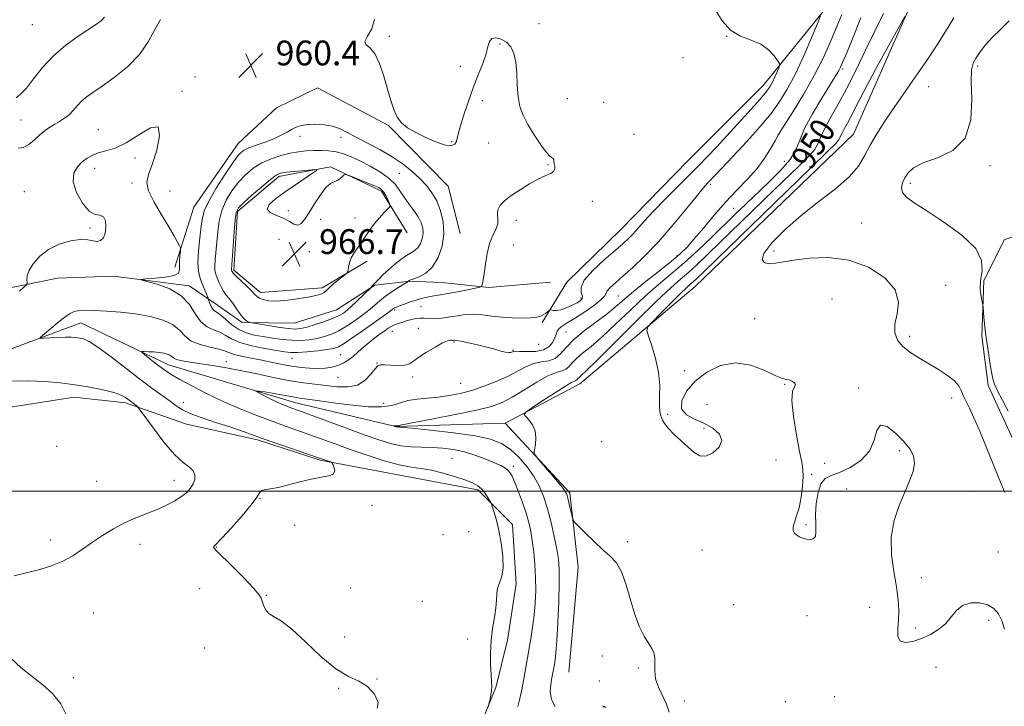
# Model space of a CAD drawing. Extents: x 2107300 to 2110200, y 354800 to 357700.
# Drawn here: x 2109019 to 2109336, y 356931 to 357152 of the extents above; entities that cross this region are included whole.
import ezdxf
from ezdxf.enums import TextEntityAlignment as Align

# ---------------------------------------------------------------- set-up
doc = ezdxf.new("R2010")
doc.units = 0
doc.header["$MEASUREMENT"] = 0
for name, color, linetype, lineweight in [('32000', 7, 'Continuous', 0), ('DTM HARD BREAKLINE', 7, 'Continuous', 0), ('DTM SPOT ELEVATION', 2, 'Continuous', 13), ('INDEX CONTOUR', 41, 'Continuous', 13), ('INDEX CONTOUR LABEL', 244, 'Continuous', 0), ('INTERMEDIATE CONTOUR', 44, 'Continuous', 0), ('SPOT ELEVATION', 7, 'Continuous', 0)]:
    doc.layers.add(name, color=color, linetype=linetype, lineweight=lineweight)
doc.styles.add('Style-ITALICS', font='ITALICS.shx')

# ---------------------------------------------------------------- blocks, each defined once
blk = doc.blocks.new('SPOT')
at = {"layer": 'SPOT ELEVATION'}
for p, q in [((-3.91, -3.91), (3.82, 3.81)), ((-1.65, 3.77), (1.72, -3.93))]:
    blk.add_line(p, q, dxfattribs=at)

msp = doc.modelspace()

# ---------------------------------------------------------------- linework, layer by layer
at = {"layer": '32000', "flags": 128}
msp.add_lwpolyline([(2110000, 357000), (2107500, 357000)], dxfattribs=at)
at = {"layer": 'DTM HARD BREAKLINE'}
for points in [[(2109416.93, 356927.83, 945.11), (2109401.53, 356931.28, 945.07), (2109384.15, 356941.16, 945.04), (2109368.33, 356963.12, 944.75), (2109354.65, 356988.41, 944.33), (2109339.11, 357016.39, 944.79), (2109330.96, 357034.12, 944.43), (2109328.88, 357050.07, 944.29), (2109329.49, 357067.86, 943.76), (2109336.02, 357081.12, 943.58), (2109344.67, 357084.19, 943.05), (2109346.08, 357093.75, 942.76), (2109353.04, 357122.79, 942.2), (2109358.89, 357168.57, 941.63), (2109365.32, 357184.57, 941.66), (2109374.16, 357203.17, 941.84), (2109382.61, 357218.75, 941.81), (2109420.61, 357268.44, 941.7), (2109447.7, 357294.71, 941.17), (2109468.29, 357313.73, 941.31)], [(2109236.43, 357066, 947.02), (2109287.47, 357115.16, 946.78), (2109311.53, 357169.86, 948.48), (2109302.08, 357202.56, 949.97), (2109302.54, 357224.36, 949.26), (2109319.55, 357245.5, 949.47)], [(2109281.84, 357160.02, 955.33), (2109258.36, 357130.88, 958.81), (2109234.2, 357106.72, 959.24), (2109212.48, 357084.41, 958.99), (2109195.07, 357067.5, 958.56), (2109187.03, 357054.44, 957.74)], [(2109068.646, 357072.277, 959.62), (2109074.693, 357091.665, 960.855), (2109089.071, 357112.166, 961.235), (2109101.344, 357123.68, 960.855), (2109114.611, 357130.1, 960.665), (2109137.46, 357117.968, 960.095), (2109156.798, 357098.418, 960.76), (2109160.59, 357083.166, 960.95)], [(2109143.573, 357083.36, 965.51), (2109135.256, 357096.828, 966.27), (2109118.774, 357104.601, 965.89), (2109102.144, 357101.569, 966.365), (2109088.783, 357090.286, 966.27), (2109087.579, 357071.342, 966.27), (2109096.211, 357064.095, 966.46), (2109116.136, 357065.626, 966.27), (2109130.673, 357074.253, 965.795)], [(2109189.778, 357067.483, 959.24), (2109169.863, 357065.682, 959.81), (2109154.685, 357067.292, 961.045), (2109144.409, 357067.73, 961.9), (2109133.114, 357066.511, 963.895), (2109120.714, 357058.502, 965.035), (2109107.099, 357054.229, 965.13), (2109090.351, 357054.433, 963.8), (2109082.317, 357060.082, 962.755), (2109073.184, 357066.231, 960.38), (2109048.77, 357069.397, 959.81), (2109030.704, 357068.743, 959.525), (2109013.284, 357065.142, 960.38), (2108997.158, 357055.648, 961.14), (2108977.758, 357047.116, 962.945), (2108962.99, 357037.401, 963.8), (2108950.34, 357028.843, 965.51), (2108939.294, 357028.173, 967.505), (2108928.381, 357031.288, 968.645), (2108918.225, 357043.34, 969.5), (2108902.127, 357055.447, 970.925), (2108887.254, 357063.548, 971.875), (2108871.267, 357065.129, 972.255)], [(2108997.32, 357039.06, 959.31), (2109038.32, 357054.32, 957.35), (2109066.6, 357040.82, 955.37), (2109107.6, 357028.54, 953.34), (2109139.92, 357020.94, 951.96), (2109175.18, 357021.97, 950.22), (2109199.26, 357034.61, 949.3), (2109236.43, 357066, 947.02)], [(2109109.148, 356863.416, 957.055), (2109117.435, 356873.166, 956.295), (2109131.463, 356880.963, 956.105), (2109154.609, 356890.442, 955.915), (2109159.768, 356897.108, 955.915), (2109164.418, 356917.796, 956.2), (2109172.104, 356936.705, 955.915), (2109175.871, 356951.961, 955.63), (2109178.722, 356970.154, 955.725), (2109177.49, 356989.279, 955.535), (2109166.284, 357000.483, 956.295), (2109143.449, 357004.786, 956.77), (2109115.451, 357009.982, 958.195), (2109095.234, 357016.54, 958.29), (2109072.369, 357021.652, 958.575), (2109052.681, 357028.499, 960.38), (2109036.145, 357030.33, 960.57), (2109013.592, 357026.814, 961.33), (2108990.034, 357013.811, 962.09), (2108965.887, 357002.136, 963.325), (2108956.17, 357002.054, 963.705), (2108945.237, 357005.709, 964.275)], [(2109175.18, 357021.97, 950.22), (2109196.03, 356999.44, 949.72), (2109198.65, 356975.5, 950.47), (2109195.62, 356941.6, 950.89)]]:
    msp.add_polyline3d(points, dxfattribs=at)
at = {"layer": 'DTM SPOT ELEVATION'}
for p in [(2109022.61, 357150.48, 965.24), (2109186.09, 357150.87, 958.74), (2109137.78, 357146.8, 959.84), (2109246.576, 357146.759, 958.005), (2109173.46, 357144.23, 960.34), (2109112.71, 357139.78, 960.24), (2109232.54, 357139.87, 959.34), (2109160.65, 357137.06, 959.14), (2109283.947, 357136.232, 951.735), (2109327.48, 357137.14, 943.72), (2109075.07, 357133.67, 960.44), (2109311.695, 357130.487, 945.275), (2109070.87, 357129, 960.14), (2109167.81, 357126.03, 960.64), (2109195.15, 357126.66, 959.04), (2109206.9, 357125.51, 959.24), (2109018.96, 357119.71, 962.94), (2109043.953, 357116.672, 960.76), (2109108.966, 357114.506, 962.47), (2109122.208, 357114.176, 962.47), (2109216.671, 357115.166, 958.575), (2109263.118, 357114.958, 954.015), (2109157.83, 357112.82, 959.84), (2109169.77, 357112.39, 960.84), (2109055.72, 357107.47, 959.64), (2109042.7, 357104.2, 959.44), (2109188.945, 357105.398, 960.095), (2109265.19, 357106.43, 953.14), (2109331.517, 357105.015, 943.66), (2109141, 357102.52, 963.04), (2109054.77, 357099.47, 959.84), (2109241.284, 357099.048, 955.725), (2109305.82, 357099.3, 943.65), (2109020.03, 357096.67, 960.84), (2109067.06, 357096.89, 960.44), (2109203.21, 357093.56, 959.64), (2109248.857, 357091.222, 953.065), (2109105.212, 357090.524, 965.605), (2109115.605, 357087.747, 966.27), (2109126.66, 357088.147, 966.27), (2109041.248, 357084.903, 960.095), (2109178.74, 357087.4, 959.64), (2109290.068, 357086.504, 945.085), (2109102.19, 357081.22, 967.34), (2109177.81, 357079.44, 959.14), (2109112.026, 357077.276, 966.46), (2109230.51, 357075.978, 954.3), (2109261.88, 357077.47, 945.64), (2109317.254, 357066.429, 945.275), (2109211.64, 357063.02, 955.04), (2109147.97, 357059.57, 959.24), (2109199.61, 357062.29, 958.34), (2109280.56, 357061.99, 947.44), (2109139.48, 357058.42, 959.74), (2109255.64, 357055.7, 947.34), (2109138.69, 357051.54, 957.24), (2109147.14, 357052.52, 956.64), (2109194.75, 357051.37, 954.94), (2109305.6, 357049.98, 945.53), (2109158.66, 357048.1, 955.84), (2109185.98, 357047.36, 957.84), (2109122.07, 357044.03, 958.94), (2109177.616, 357045.443, 956.105), (2109085.22, 357041.79, 956.64), (2109106.43, 357042.865, 959.145), (2109133.8, 357041.35, 956.04), (2109232.99, 357038.88, 947.64), (2109121.21, 357036.72, 957.14), (2109145.31, 357036.89, 955.64), (2109160.77, 357034.8, 955.04), (2109265.31, 357034.53, 948.04), (2109289.09, 357033.29, 947.84), (2109071.34, 357028.66, 957.44), (2109136, 357028.41, 954.84), (2109240.19, 357027.96, 948.94), (2109319.112, 357030.047, 946.605), (2109227.59, 357024.81, 947.84), (2109239.31, 357020.3, 947.64), (2109206.22, 357015.96, 949.58), (2109030.509, 357014.466, 960.665), (2109302.24, 357013.04, 948.24), (2109157.97, 357010.64, 955.14), (2109262.47, 357010.07, 948.62), (2109278.14, 357009, 947.44), (2109177.77, 357008.08, 953.64), (2109274.01, 357005.44, 947.84), (2109043.35, 357003.25, 961.34), (2109068.36, 357003.56, 960.64), (2109285.31, 357000.68, 948.62), (2109325.059, 357000.023, 947.365), (2109096.08, 356997.56, 957.94), (2109132.15, 356995.41, 957.64), (2109107.26, 356988.99, 957.44), (2109163.4, 356986.93, 957.04), (2109272.12, 356989.17, 947.84), (2109028.46, 356984.26, 960.64), (2109155.1, 356985.95, 957.04), (2109214.58, 356983.7, 949.62), (2109057.39, 356982.83, 959.24), (2109081.96, 356981.98, 957.94), (2109238.57, 356981.07, 948.94), (2109334.16, 356980.41, 946.81), (2109309.33, 356972.11, 947.44), (2109076.55, 356968.57, 959.04), (2109125.25, 356968.79, 957.94), (2109098.128, 356966.425, 957.91), (2109148.419, 356964.467, 956.96), (2109248.78, 356963.47, 949.01), (2109292.74, 356962.52, 948.69), (2109042.28, 356960.68, 958.64), (2109272.5, 356959.82, 948.83), (2109331.06, 356958.33, 948.44), (2109307.48, 356955.86, 947.64), (2109123.39, 356953.01, 957.04), (2109163.09, 356952.31, 956.44), (2109078.15, 356949.47, 959.04), (2109206.46, 356946.89, 951.5), (2109218.06, 356942.99, 950.24), (2109314.04, 356943.21, 948.83), (2109035.83, 356939.92, 959.64), (2109133.83, 356939.42, 957.94), (2109205.51, 356938.76, 951.82), (2109121.44, 356936.46, 958.24), (2109232.96, 356932.3, 949.44), (2109281.36, 356933.7, 949.01), (2109265.51, 356932.12, 948.64)]:
    msp.add_point(p, dxfattribs=at)
at = {"layer": 'INDEX CONTOUR'}
for points in [[(2109018.501, 357064.597, 960), (2109019.918, 357065.805, 960), (2109020.694, 357066.488, 960), (2109020.957, 357066.897, 960), (2109020.931, 357067.38, 960), (2109020.851, 357068.234, 960), (2109020.986, 357069.535, 960), (2109021.616, 357071.307, 960), (2109022.969, 357073.511, 960), (2109025.069, 357075.863, 960), (2109027.89, 357078.017, 960), (2109031.319, 357079.68, 960), (2109034.901, 357080.764, 960), (2109038.094, 357081.234, 960), (2109040.491, 357081.127, 960), (2109042.218, 357080.776, 960), (2109043.54, 357080.587, 960), (2109044.661, 357080.901, 960), (2109045.56, 357081.79, 960), (2109046.159, 357083.263, 960), (2109046.385, 357085.225, 960), (2109046.195, 357087.19, 960), (2109045.555, 357088.567, 960), (2109044.442, 357089.031, 960), (2109042.892, 357089.308, 960), (2109040.959, 357090.388, 960), (2109038.782, 357092.944, 960), (2109036.869, 357096.397, 960), (2109035.815, 357099.856, 960), (2109036.029, 357102.608, 960), (2109037.18, 357104.669, 960), (2109038.745, 357106.234, 960), (2109040.326, 357107.474, 960), (2109041.999, 357108.446, 960), (2109043.961, 357109.179, 960), (2109046.387, 357109.783, 960), (2109049.358, 357110.677, 960), (2109052.935, 357112.362, 960), (2109057.003, 357114.98, 960), (2109060.756, 357117.242, 960), (2109063.212, 357117.504, 960), (2109063.7, 357114.698, 960), (2109062.781, 357110.067, 960), (2109061.328, 357105.432, 960), (2109060.125, 357102.138, 960), (2109059.615, 357099.64, 960), (2109060.154, 357096.92, 960), (2109061.915, 357093.257, 960), (2109064.342, 357089.124, 960), (2109066.7, 357085.293, 960), (2109068.401, 357082.38, 960), (2109069.468, 357080.384, 960), (2109070.074, 357079.149, 960), (2109070.374, 357078.474, 960), (2109070.452, 357077.979, 960), (2109070.377, 357077.239, 960), (2109070.221, 357075.958, 960), (2109070.08, 357074.343, 960), (2109070.056, 357072.732, 960), (2109070.127, 357071.397, 960), (2109069.781, 357070.364, 960), (2109068.383, 357069.597, 960), (2109065.582, 357069.057, 960), (2109062.175, 357068.704, 960), (2109059.243, 357068.494, 960), (2109057.697, 357068.362, 960), (2109057.774, 357068.148, 960), (2109059.537, 357067.669, 960), (2109062.872, 357066.751, 960), (2109066.93, 357065.261, 960), (2109070.683, 357063.075, 960), (2109073.369, 357060.201, 960), (2109075.291, 357057.164, 960), (2109077.021, 357054.622, 960), (2109078.993, 357053.037, 960), (2109081.099, 357052.105, 960), (2109083.097, 357051.33, 960), (2109084.876, 357050.326, 960), (2109086.859, 357049.145, 960), (2109089.602, 357047.954, 960), (2109093.417, 357046.894, 960), (2109097.635, 357046.02, 960), (2109101.343, 357045.362, 960), (2109103.922, 357044.944, 960), (2109105.921, 357044.758, 960), (2109108.181, 357044.787, 960), (2109111.277, 357045.003, 960), (2109114.715, 357045.333, 960), (2109117.731, 357045.69, 960), (2109119.807, 357046.049, 960), (2109121.396, 357046.617, 960), (2109123.195, 357047.662, 960), (2109125.708, 357049.344, 960), (2109128.668, 357051.41, 960), (2109137.607, 357057.771, 960), (2109139.16, 357058.945, 960), (2109139.472, 357059.147, 960), (2109140.036, 357059.423, 960), (2109141.055, 357059.832, 960), (2109142.638, 357060.405, 960), (2109144.546, 357061.054, 960), (2109146.447, 357061.661, 960), (2109148.09, 357062.135, 960), (2109149.539, 357062.491, 960), (2109150.938, 357062.771, 960), (2109154.29, 357063.324, 960), (2109156.71, 357063.751, 960), (2109159.787, 357064.346, 960), (2109162.964, 357064.988, 960), (2109165.52, 357065.515, 960), (2109166.938, 357065.823, 960), (2109167.493, 357066.046, 960), (2109167.66, 357066.374, 960), (2109167.833, 357067.012, 960), (2109168.085, 357068.215, 960), (2109168.404, 357070.254, 960), (2109168.797, 357073.245, 960), (2109169.333, 357076.692, 960), (2109170.097, 357079.946, 960), (2109171.104, 357082.509, 960), (2109172.089, 357084.498, 960), (2109172.721, 357086.183, 960), (2109172.798, 357087.784, 960), (2109172.655, 357089.334, 960), (2109172.758, 357090.817, 960), (2109173.498, 357092.24, 960), (2109174.951, 357093.712, 960), (2109177.116, 357095.362, 960), (2109179.919, 357097.249, 960), (2109182.986, 357099.14, 960), (2109185.872, 357100.731, 960), (2109188.199, 357101.81, 960), (2109189.872, 357102.553, 960), (2109190.864, 357103.226, 960), (2109191.204, 357104.033, 960), (2109191.128, 357104.92, 960), (2109190.929, 357105.765, 960), (2109190.829, 357106.466, 960), (2109190.778, 357106.986, 960), (2109190.657, 357107.309, 960), (2109190.338, 357107.504, 960), (2109189.653, 357108.003, 960), (2109188.428, 357109.322, 960), (2109186.586, 357111.792, 960), (2109184.452, 357114.989, 960), (2109182.451, 357118.299, 960), (2109180.926, 357121.276, 960), (2109179.894, 357124.146, 960), (2109179.288, 357127.302, 960), (2109179.015, 357130.99, 960), (2109178.857, 357134.859, 960), (2109178.57, 357138.41, 960), (2109177.949, 357141.246, 960), (2109176.95, 357143.369, 960), (2109175.574, 357144.882, 960), (2109173.879, 357145.86, 960), (2109172.172, 357146.266, 960), (2109170.82, 357146.034, 960), (2109170.057, 357145.107, 960), (2109169.584, 357143.466, 960), (2109168.969, 357141.104, 960), (2109167.884, 357138.03, 960), (2109166.422, 357134.328, 960), (2109164.779, 357130.101, 960), (2109163.149, 357125.534, 960), (2109161.709, 357121.15, 960), (2109160.633, 357117.556, 960), (2109160.024, 357115.181, 960), (2109159.7, 357113.746, 960), (2109159.406, 357112.797, 960), (2109158.88, 357112.003, 960), (2109157.816, 357111.532, 960), (2109155.899, 357111.677, 960), (2109152.976, 357112.619, 960), (2109149.546, 357114.094, 960), (2109146.269, 357115.73, 960), (2109143.669, 357117.259, 960), (2109141.726, 357118.831, 960), (2109140.283, 357120.705, 960), (2109139.177, 357123.1, 960), (2109138.224, 357126.09, 960), (2109137.228, 357129.711, 960), (2109136.037, 357133.868, 960), (2109134.643, 357137.936, 960), (2109133.08, 357141.158, 960), (2109131.46, 357143.034, 960), (2109130.224, 357144.091, 960), (2109129.893, 357145.113, 960), (2109130.746, 357146.751, 960), (2109132.09, 357149.139, 960), (2109132.986, 357152.279, 960)], [(2109228.071, 356928.743, 950), (2109227.15, 356931.346, 950), (2109224.607, 356936.793, 950), (2109223.667, 356939.521, 950), (2109223.352, 356942.081, 950), (2109223.404, 356944.369, 950), (2109223.432, 356946.291, 950), (2109223.116, 356947.827, 950), (2109222.415, 356949.264, 950), (2109221.359, 356950.969, 950), (2109219.999, 356953.265, 950), (2109218.473, 356956.308, 950), (2109216.939, 356960.212, 950), (2109215.511, 356964.935, 950), (2109214.121, 356969.799, 950), (2109212.654, 356973.97, 950), (2109210.997, 356976.881, 950), (2109209.029, 356979.022, 950), (2109206.63, 356981.15, 950), (2109203.794, 356983.789, 950), (2109200.977, 356986.537, 950), (2109198.75, 356988.758, 950), (2109197.513, 356990.038, 950), (2109196.98, 356990.855, 950), (2109196.696, 356991.91, 950), (2109195.821, 356995.824, 950), (2109195.38, 356997.727, 950), (2109195.011, 356999.024, 950), (2109194.38, 357000.181, 950), (2109193.066, 357001.873, 950), (2109190.841, 357004.521, 950), (2109186.083, 357010.057, 950), (2109184.875, 357011.513, 950), (2109184.492, 357012.37, 950), (2109184.603, 357013.365, 950), (2109184.887, 357015.043, 950), (2109185.044, 357017.201, 950), (2109184.782, 357019.444, 950), (2109183.927, 357021.433, 950), (2109182.779, 357023.028, 950), (2109181.757, 357024.145, 950), (2109181.28, 357024.808, 950), (2109181.763, 357025.491, 950), (2109183.621, 357026.781, 950), (2109187.006, 357029.033, 950), (2109191.029, 357031.68, 950), (2109194.541, 357033.924, 950), (2109196.67, 357035.175, 950), (2109197.67, 357035.666, 950), (2109198.07, 357035.839, 950), (2109198.327, 357036.057, 950), (2109198.596, 357036.369, 950), (2109198.957, 357036.748, 950), (2109199.617, 357037.326, 950), (2109201.293, 357038.871, 950), (2109204.833, 357042.314, 950), (2109217.582, 357055.042, 950), (2109223.942, 357061.288, 950), (2109228.521, 357065.575, 950), (2109231.71, 357068.376, 950), (2109234.3, 357070.611, 950), (2109237.046, 357073.123, 950), (2109240.536, 357076.466, 950), (2109258.591, 357094.021, 950), (2109264.916, 357100.126, 950), (2109269.651, 357104.668, 950), (2109272.855, 357107.849, 950), (2109274.846, 357110.154, 950), (2109275.989, 357112.068, 950), (2109276.835, 357114.072, 950), (2109277.983, 357116.646, 950), (2109279.887, 357120.173, 950), (2109282.419, 357124.65, 950), (2109285.308, 357129.975, 950), (2109288.318, 357135.989, 950), (2109291.35, 357142.303, 950), (2109294.344, 357148.468, 950), (2109297.197, 357154.106, 950)], [(2109016.753, 356972.738, 960), (2109020.598, 356973.673, 960), (2109024.597, 356974.668, 960), (2109028.548, 356975.852, 960), (2109032.269, 356977.338, 960), (2109035.646, 356979.195, 960), (2109038.818, 356981.318, 960), (2109041.989, 356983.56, 960), (2109045.319, 356985.78, 960), (2109048.799, 356987.878, 960), (2109052.378, 356989.762, 960), (2109055.991, 356991.375, 960), (2109059.531, 356992.803, 960), (2109062.879, 356994.166, 960), (2109065.923, 356995.558, 960), (2109068.579, 356996.961, 960), (2109070.768, 356998.333, 960), (2109072.442, 356999.651, 960), (2109073.656, 357000.965, 960), (2109074.498, 357002.348, 960), (2109075.01, 357003.835, 960), (2109075.076, 357005.308, 960), (2109074.541, 357006.614, 960), (2109073.275, 357007.741, 960), (2109071.255, 357009.24, 960), (2109068.486, 357011.804, 960), (2109065.092, 357015.801, 960), (2109061.674, 357020.308, 960), (2109057.446, 357026.183, 960), (2109056.819, 357027.019, 960), (2109056.537, 357027.301, 960), (2109055.678, 357028.014, 960), (2109055.156, 357028.428, 960), (2109053.487, 357029.665, 960), (2109052.639, 357030.273, 960), (2109051.255, 357031.004, 960), (2109048.964, 357031.827, 960), (2109045.527, 357032.701, 960), (2109041.226, 357033.564, 960), (2109036.476, 357034.342, 960), (2109031.596, 357034.968, 960), (2109026.532, 357035.394, 960), (2109021.138, 357035.579, 960), (2109015.384, 357035.531, 960)], [(2109033.908, 356927.291, 960), (2109031.806, 356931.401, 960), (2109029.146, 356934.723, 960), (2109026.013, 356937.533, 960), (2109022.574, 356940.2, 960), (2109019.022, 356943.053, 960), (2109015.646, 356946.272, 960)]]:
    msp.add_polyline3d(points, dxfattribs=at)
at = {"layer": 'INTERMEDIATE CONTOUR'}
for points in [[(2109133.817, 356930.028, 958), (2109134.195, 356931.867, 958), (2109132.966, 356934.546, 958), (2109130.726, 356937.055, 958), (2109127.944, 356938.725, 958), (2109124.595, 356940.257, 958), (2109120.526, 356942.693, 958), (2109115.731, 356946.694, 958), (2109110.764, 356951.375, 958), (2109106.327, 356955.469, 958), (2109102.961, 356958.041, 958), (2109100.585, 356959.497, 958), (2109098.963, 356960.576, 958), (2109097.877, 356961.853, 958), (2109097.192, 356963.24, 958), (2109096.479, 356965.489, 958), (2109095.739, 356966.715, 958), (2109093.973, 356968.784, 958), (2109090.859, 356972.043, 958), (2109087.176, 356975.76, 958), (2109082.082, 356980.818, 958), (2109081.274, 356981.66, 958), (2109081.104, 356981.964, 958), (2109081.266, 356982.241, 958), (2109083.82, 356984.925, 958), (2109086.818, 356988.193, 958), (2109090.283, 356992.109, 958), (2109093.241, 356995.674, 958), (2109094.989, 356998.114, 958), (2109095.905, 356999.528, 958), (2109096.64, 357000.239, 958), (2109097.761, 357000.56, 958), (2109099.491, 357000.79, 958), (2109101.97, 357001.218, 958), (2109105.236, 357002.036, 958), (2109108.919, 357003.042, 958), (2109112.55, 357003.931, 958), (2109118.133, 357004.941, 958), (2109119.648, 357005.547, 958), (2109120.157, 357006.507, 958), (2109120, 357007.609, 958), (2109119.622, 357008.536, 958), (2109119.364, 357009.06, 958), (2109119.143, 357009.296, 958), (2109118.771, 357009.447, 958), (2109114.614, 357010.891, 958), (2109102.748, 357014.957, 958), (2109097.675, 357016.729, 958), (2109089.79, 357019.566, 958), (2109086.022, 357020.858, 958), (2109081.759, 357022.231, 958), (2109077.438, 357023.646, 958), (2109073.71, 357025.019, 958), (2109071.018, 357026.304, 958), (2109068.99, 357027.594, 958), (2109067.047, 357029.012, 958), (2109061.633, 357032.889, 958), (2109057.727, 357035.803, 958), (2109048.017, 357043.347, 958), (2109043.796, 357046.492, 958), (2109040.937, 357048.333, 958), (2109039.139, 357049.143, 958), (2109037.868, 357049.42, 958), (2109036.64, 357049.571, 958), (2109035.187, 357049.663, 958), (2109033.288, 357049.675, 958), (2109030.86, 357049.596, 958), (2109028.344, 357049.471, 958), (2109026.316, 357049.354, 958), (2109025.239, 357049.324, 958), (2109025.132, 357049.554, 958), (2109025.905, 357050.244, 958), (2109031.339, 357054.759, 958), (2109033.089, 357056.177, 958), (2109034.657, 357057.273, 958), (2109036.179, 357057.998, 958), (2109037.824, 357058.333, 958), (2109039.897, 357058.378, 958), (2109042.735, 357058.265, 958), (2109046.551, 357058.088, 958), (2109051.068, 357057.782, 958), (2109055.882, 357057.242, 958), (2109060.591, 357056.384, 958), (2109064.791, 357055.194, 958), (2109068.077, 357053.678, 958), (2109070.247, 357051.886, 958), (2109071.916, 357050.052, 958), (2109073.903, 357048.456, 958), (2109076.762, 357047.304, 958), (2109079.981, 357046.502, 958), (2109082.782, 357045.884, 958), (2109084.638, 357045.309, 958), (2109086.029, 357044.741, 958), (2109087.681, 357044.166, 958), (2109090.145, 357043.575, 958), (2109093.246, 357042.953, 958), (2109096.633, 357042.288, 958), (2109103.264, 357040.896, 958), (2109106.375, 357040.315, 958), (2109109.304, 357039.903, 958), (2109112.051, 357039.67, 958), (2109114.627, 357039.613, 958), (2109117.033, 357039.73, 958), (2109119.238, 357040.04, 958), (2109121.204, 357040.561, 958), (2109122.922, 357041.312, 958), (2109124.496, 357042.294, 958), (2109126.062, 357043.507, 958), (2109127.726, 357044.931, 958), (2109129.485, 357046.473, 958), (2109131.308, 357048.018, 958), (2109133.144, 357049.463, 958), (2109134.865, 357050.738, 958), (2109136.323, 357051.782, 958), (2109137.437, 357052.561, 958), (2109138.384, 357053.148, 958), (2109139.406, 357053.642, 958), (2109140.681, 357054.125, 958), (2109142.129, 357054.598, 958), (2109143.604, 357055.045, 958), (2109144.995, 357055.444, 958), (2109146.327, 357055.744, 958), (2109147.657, 357055.888, 958), (2109149.036, 357055.848, 958), (2109150.482, 357055.723, 958), (2109152.01, 357055.637, 958), (2109153.641, 357055.692, 958), (2109155.43, 357055.893, 958), (2109157.444, 357056.218, 958), (2109159.728, 357056.622, 958), (2109162.247, 357056.966, 958), (2109164.947, 357057.087, 958), (2109167.792, 357056.883, 958), (2109170.808, 357056.492, 958), (2109174.039, 357056.116, 958), (2109177.454, 357055.914, 958), (2109180.723, 357055.884, 958), (2109183.442, 357055.984, 958), (2109185.324, 357056.18, 958), (2109186.548, 357056.474, 958), (2109187.413, 357056.873, 958), (2109188.157, 357057.367, 958), (2109188.782, 357057.868, 958), (2109189.495, 357058.484, 958), (2109189.71, 357058.533, 958), (2109190.713, 357058.323, 958), (2109191.717, 357058.286, 958), (2109193.105, 357058.524, 958), (2109194.85, 357059.149, 958), (2109196.69, 357059.996, 958), (2109198.304, 357060.833, 958), (2109199.426, 357061.499, 958), (2109200.004, 357062.123, 958), (2109200.038, 357062.908, 958), (2109199.671, 357064.048, 958), (2109199.598, 357065.72, 958), (2109200.657, 357068.094, 958), (2109203.37, 357071.208, 958), (2109207.003, 357074.581, 958), (2109213.093, 357079.83, 958), (2109214.927, 357081.513, 958), (2109216.438, 357083.07, 958), (2109220.098, 357087.234, 958), (2109222.973, 357090.34, 958), (2109226.828, 357094.28, 958), (2109234.845, 357102.263, 958), (2109237.689, 357105.14, 958), (2109240.218, 357107.79, 958), (2109243.352, 357111.151, 958), (2109247.676, 357115.814, 958), (2109252.426, 357120.976, 958), (2109256.501, 357125.488, 958), (2109259.086, 357128.508, 958), (2109260.502, 357130.433, 958), (2109261.358, 357131.971, 958), (2109262.139, 357133.653, 958), (2109262.857, 357135.319, 958), (2109263.403, 357136.634, 958), (2109263.669, 357137.404, 958), (2109263.562, 357137.994, 958), (2109262.99, 357138.909, 958), (2109261.863, 357140.489, 958), (2109260.099, 357142.408, 958), (2109257.62, 357144.177, 958), (2109254.445, 357145.491, 958), (2109250.993, 357146.8, 958), (2109247.785, 357148.739, 958), (2109245.172, 357151.738, 958), (2109242.851, 357155.388, 958)], [(2109017.368, 357126.955, 964), (2109018.868, 357128.086, 964), (2109020.719, 357130.046, 964), (2109023.065, 357133.05, 964), (2109025.956, 357136.705, 964), (2109029.421, 357140.468, 964), (2109033.388, 357143.871, 964), (2109037.382, 357146.753, 964), (2109043.286, 357150.667, 964), (2109044.892, 357151.867, 964), (2109045.919, 357152.88, 964)], [(2109018.09, 357110.726, 962), (2109019.713, 357110.881, 962), (2109021.476, 357111.865, 962), (2109023.306, 357113.388, 962), (2109025.087, 357114.996, 962), (2109026.733, 357116.333, 962), (2109028.292, 357117.42, 962), (2109029.841, 357118.375, 962), (2109031.433, 357119.308, 962), (2109033.006, 357120.312, 962), (2109034.473, 357121.474, 962), (2109035.785, 357122.846, 962), (2109037.044, 357124.327, 962), (2109038.392, 357125.779, 962), (2109039.997, 357127.143, 962), (2109042.139, 357128.677, 962), (2109045.121, 357130.716, 962), (2109049.065, 357133.511, 962), (2109053.357, 357136.955, 962), (2109057.202, 357140.858, 962), (2109060.023, 357144.982, 962), (2109062.12, 357148.919, 962), (2109064.016, 357152.215, 962)], [(2109169.609, 356930.465, 956), (2109169.845, 356931.231, 956), (2109170.013, 356931.891, 956), (2109170.265, 356932.95, 956), (2109170.547, 356934.311, 956), (2109170.756, 356935.727, 956), (2109170.816, 356937.062, 956), (2109170.749, 356938.627, 956), (2109170.605, 356940.844, 956), (2109170.449, 356943.995, 956), (2109170.398, 356947.799, 956), (2109170.581, 356951.834, 956), (2109171.066, 356955.725, 956), (2109171.669, 356959.282, 956), (2109172.141, 356962.362, 956), (2109172.322, 356964.876, 956), (2109172.41, 356966.947, 956), (2109172.687, 356968.751, 956), (2109173.33, 356970.501, 956), (2109174.07, 356972.565, 956), (2109174.53, 356975.348, 956), (2109174.431, 356979.08, 956), (2109173.888, 356983.291, 956), (2109173.116, 356987.335, 956), (2109172.312, 356990.672, 956), (2109171.591, 356993.188, 956), (2109171.051, 356994.871, 956), (2109170.738, 356995.792, 956), (2109170.497, 356996.344, 956), (2109170.121, 356997, 956), (2109169.455, 356998.1, 956), (2109168.55, 356999.458, 956), (2109167.506, 357000.753, 956), (2109166.346, 357001.757, 956), (2109164.776, 357002.607, 956), (2109162.418, 357003.531, 956), (2109159.067, 357004.674, 956), (2109155.179, 357005.847, 956), (2109151.38, 357006.776, 956), (2109148.081, 357007.303, 956), (2109144.836, 357007.731, 956), (2109140.985, 357008.48, 956), (2109136.09, 357009.844, 956), (2109130.596, 357011.629, 956), (2109125.174, 357013.517, 956), (2109120.347, 357015.25, 956), (2109112.104, 357018.237, 956), (2109104.318, 357020.985, 956), (2109099.966, 357022.559, 956), (2109095.041, 357024.418, 956), (2109089.707, 357026.557, 956), (2109084.216, 357028.947, 956), (2109078.852, 357031.51, 956), (2109074.026, 357033.984, 956), (2109070.183, 357036.061, 956), (2109067.587, 357037.546, 956), (2109065.793, 357038.697, 956), (2109064.174, 357039.886, 956), (2109062.278, 357041.365, 956), (2109058.81, 357044.141, 956), (2109058, 357044.825, 956), (2109057.966, 357045.067, 956), (2109058.68, 357045.075, 956), (2109060.058, 357045.02, 956), (2109061.8, 357044.923, 956), (2109063.552, 357044.772, 956), (2109065.018, 357044.554, 956), (2109066.149, 357044.264, 956), (2109066.954, 357043.9, 956), (2109068.117, 357042.996, 956), (2109069.171, 357042.528, 956), (2109070.973, 357042.089, 956), (2109073.538, 357041.646, 956), (2109080.722, 357040.55, 956), (2109085.208, 357039.808, 956), (2109090.19, 357038.881, 956), (2109095.536, 357037.768, 956), (2109100.885, 357036.625, 956), (2109105.824, 357035.65, 956), (2109110.059, 357034.982, 956), (2109113.793, 357034.525, 956), (2109120.961, 357033.732, 956), (2109124.444, 357033.644, 956), (2109127.527, 357034.265, 956), (2109129.992, 357035.815, 956), (2109131.848, 357037.796, 956), (2109133.164, 357039.53, 956), (2109134.071, 357040.498, 956), (2109134.95, 357040.823, 956), (2109136.25, 357040.787, 956), (2109138.251, 357040.649, 956), (2109140.58, 357040.572, 956), (2109142.7, 357040.694, 956), (2109144.256, 357041.139, 956), (2109145.618, 357041.963, 956), (2109147.342, 357043.206, 956), (2109149.785, 357044.835, 956), (2109152.52, 357046.517, 956), (2109154.925, 357047.849, 956), (2109156.524, 357048.535, 956), (2109157.433, 357048.732, 956), (2109157.92, 357048.706, 956), (2109158.215, 357048.676, 956), (2109158.412, 357048.679, 956), (2109158.57, 357048.701, 956), (2109158.803, 357048.718, 956), (2109159.436, 357048.649, 956), (2109160.848, 357048.403, 956), (2109163.259, 357047.919, 956), (2109166.251, 357047.262, 956), (2109169.248, 357046.531, 956), (2109171.775, 357045.822, 956), (2109173.764, 357045.231, 956), (2109175.25, 357044.849, 956), (2109176.278, 357044.736, 956), (2109176.946, 357044.812, 956), (2109177.702, 357045.084, 956), (2109178.336, 357045.144, 956), (2109179.702, 357045.123, 956), (2109182.049, 357045.046, 956), (2109184.871, 357045.122, 956), (2109187.477, 357045.605, 956), (2109189.323, 357046.654, 956), (2109190.473, 357048.046, 956), (2109191.141, 357049.46, 956), (2109191.545, 357050.646, 956), (2109191.923, 357051.621, 956), (2109192.52, 357052.468, 956), (2109193.558, 357053.296, 956), (2109195.179, 357054.311, 956), (2109197.505, 357055.74, 956), (2109200.511, 357057.697, 956), (2109203.591, 357059.84, 956), (2109205.991, 357061.708, 956), (2109207.199, 357062.976, 956), (2109207.665, 357063.849, 956), (2109208.078, 357064.666, 956), (2109209.025, 357065.735, 956), (2109210.671, 357067.246, 956), (2109213.079, 357069.358, 956), (2109216.27, 357072.211, 956), (2109220.113, 357075.865, 956), (2109224.433, 357080.362, 956), (2109228.991, 357085.583, 956), (2109233.271, 357090.767, 956), (2109236.689, 357094.99, 956), (2109238.898, 357097.653, 956), (2109240.496, 357099.444, 956), (2109244.986, 357104.204, 956), (2109251.734, 357111.418, 956), (2109255.009, 357114.958, 956), (2109258.047, 357118.379, 956), (2109260.875, 357121.839, 956), (2109263.534, 357125.515, 956), (2109266.125, 357129.689, 956), (2109268.76, 357134.664, 956), (2109271.471, 357140.499, 956), (2109273.961, 357146.279, 956), (2109275.853, 357150.842, 956), (2109276.859, 357153.392, 956)], [(2109179.188, 356930.524, 954), (2109179.849, 356933.147, 954), (2109180.46, 356935.912, 954), (2109181.035, 356938.836, 954), (2109181.592, 356941.936, 954), (2109183.373, 356952.343, 954), (2109183.98, 356956.14, 954), (2109184.488, 356960.029, 954), (2109184.832, 356963.974, 954), (2109184.99, 356967.992, 954), (2109184.951, 356972.118, 954), (2109184.716, 356976.33, 954), (2109184.337, 356980.4, 954), (2109183.876, 356984.047, 954), (2109183.369, 356987.111, 954), (2109182.734, 356989.917, 954), (2109181.859, 356992.909, 954), (2109180.692, 356996.363, 954), (2109179.409, 356999.867, 954), (2109178.244, 357002.841, 954), (2109177.361, 357004.856, 954), (2109176.65, 357006.097, 954), (2109175.931, 357006.9, 954), (2109175.016, 357007.572, 954), (2109173.684, 357008.285, 954), (2109171.707, 357009.182, 954), (2109168.947, 357010.341, 954), (2109165.626, 357011.587, 954), (2109162.058, 357012.681, 954), (2109158.504, 357013.44, 954), (2109155.008, 357013.89, 954), (2109151.562, 357014.114, 954), (2109148.161, 357014.208, 954), (2109144.809, 357014.335, 954), (2109141.513, 357014.674, 954), (2109138.193, 357015.384, 954), (2109134.406, 357016.554, 954), (2109129.623, 357018.254, 954), (2109123.613, 357020.461, 954), (2109108.767, 357025.947, 954), (2109105.706, 357027.056, 954), (2109104.462, 357027.529, 954), (2109102.987, 357028.14, 954), (2109101.212, 357028.952, 954), (2109099.148, 357029.975, 954), (2109097.117, 357031.026, 954), (2109095.519, 357031.87, 954), (2109094.695, 357032.328, 954), (2109094.753, 357032.442, 954), (2109095.746, 357032.309, 954), (2109097.631, 357032.021, 954), (2109100.005, 357031.645, 954), (2109102.372, 357031.244, 954), (2109104.337, 357030.87, 954), (2109107.159, 357030.304, 954), (2109108.255, 357030.132, 954), (2109111.236, 357029.749, 954), (2109113.761, 357029.401, 954), (2109121.249, 357028.354, 954), (2109126.05, 357027.73, 954), (2109130.946, 357027.264, 954), (2109135.263, 357027.198, 954), (2109138.539, 357027.681, 954), (2109143.751, 357029.246, 954), (2109146.761, 357029.746, 954), (2109150.12, 357030.065, 954), (2109153.618, 357030.382, 954), (2109157.096, 357030.854, 954), (2109160.626, 357031.557, 954), (2109164.332, 357032.549, 954), (2109168.269, 357033.857, 954), (2109172.211, 357035.396, 954), (2109175.862, 357037.052, 954), (2109181.76, 357040.138, 954), (2109184.323, 357041.174, 954), (2109186.836, 357041.711, 954), (2109189.203, 357042.114, 954), (2109191.27, 357042.863, 954), (2109192.997, 357044.324, 954), (2109194.804, 357046.422, 954), (2109197.226, 357048.968, 954), (2109200.592, 357051.768, 954), (2109207.991, 357057.246, 954), (2109210.864, 357059.572, 954), (2109213.499, 357061.866, 954), (2109216.595, 357064.511, 954), (2109220.598, 357067.737, 954), (2109224.942, 357071.157, 954), (2109228.806, 357074.226, 954), (2109231.624, 357076.604, 954), (2109233.837, 357078.763, 954), (2109236.136, 357081.377, 954), (2109239.055, 357084.921, 954), (2109242.486, 357089.06, 954), (2109246.164, 357093.258, 954), (2109249.835, 357097.1, 954), (2109253.302, 357100.655, 954), (2109256.383, 357104.114, 954), (2109258.919, 357107.562, 954), (2109260.858, 357110.676, 954), (2109262.17, 357113.03, 954), (2109263.278, 357115.124, 954), (2109265.324, 357118.311, 954), (2109268, 357122.507, 954), (2109271.387, 357128.03, 954), (2109274.816, 357134.065, 954), (2109277.747, 357139.904, 954), (2109280.15, 357145.256, 954), (2109282.126, 357149.94, 954), (2109283.746, 357153.824, 954)], [(2109191.297, 356930.576, 952), (2109190.069, 356932.82, 952), (2109189.674, 356935.254, 952), (2109189.844, 356937.648, 952), (2109190.233, 356939.773, 952), (2109190.559, 356941.471, 952), (2109191.024, 356944.13, 952), (2109191.255, 356945.567, 952), (2109191.511, 356947.852, 952), (2109191.801, 356951.765, 952), (2109192.117, 356957.697, 952), (2109192.397, 356964.49, 952), (2109192.565, 356970.599, 952), (2109192.55, 356974.921, 952), (2109192.301, 356978.13, 952), (2109191.774, 356981.341, 952), (2109190.95, 356985.382, 952), (2109189.916, 356989.919, 952), (2109188.785, 356994.325, 952), (2109187.617, 356998.132, 952), (2109186.254, 357001.483, 952), (2109184.488, 357004.676, 952), (2109182.184, 357007.909, 952), (2109179.519, 357010.971, 952), (2109176.746, 357013.55, 952), (2109173.937, 357015.43, 952), (2109170.438, 357016.774, 952), (2109165.415, 357017.839, 952), (2109158.48, 357018.823, 952), (2109151.031, 357019.684, 952), (2109144.915, 357020.32, 952), (2109139.884, 357020.832, 952), (2109139.027, 357021.145, 952), (2109139.13, 357021.141, 952), (2109139.737, 357021.075, 952), (2109139.866, 357021.076, 952), (2109140.236, 357021.147, 952), (2109145.1, 357022.05, 952), (2109151.389, 357023.238, 952), (2109158.985, 357024.72, 952), (2109165.924, 357026.17, 952), (2109170.766, 357027.382, 952), (2109174.181, 357028.632, 952), (2109177.366, 357030.316, 952), (2109181.201, 357032.656, 952), (2109185.296, 357035.176, 952), (2109188.945, 357037.224, 952), (2109191.609, 357038.346, 952), (2109193.418, 357038.878, 952), (2109194.67, 357039.351, 952), (2109195.662, 357040.19, 952), (2109196.7, 357041.395, 952), (2109198.091, 357042.858, 952), (2109200.104, 357044.547, 952), (2109202.853, 357046.737, 952), (2109206.412, 357049.78, 952), (2109210.766, 357053.854, 952), (2109215.54, 357058.454, 952), (2109220.268, 357062.9, 952), (2109224.608, 357066.704, 952), (2109228.716, 357070.148, 952), (2109232.871, 357073.705, 952), (2109237.254, 357077.703, 952), (2109241.649, 357081.891, 952), (2109249.335, 357089.368, 952), (2109252.704, 357092.62, 952), (2109260.163, 357099.69, 952), (2109263.975, 357103.501, 952), (2109267.006, 357107.045, 952), (2109268.845, 357110.126, 952), (2109270.119, 357113.218, 952), (2109271.718, 357116.969, 952), (2109274.251, 357121.74, 952), (2109277.216, 357126.77, 952), (2109279.832, 357131.014, 952), (2109282.406, 357135.157, 952), (2109282.879, 357135.979, 952), (2109283.279, 357136.795, 952), (2109283.963, 357138.351, 952), (2109285.285, 357141.425, 952), (2109287.42, 357146.475, 952), (2109289.801, 357152.698, 952)], [(2109336.229, 356955.547, 948), (2109335.265, 356958.283, 948), (2109334.189, 356960.482, 948), (2109332.755, 356962.21, 948), (2109330.765, 356963.409, 948), (2109328.139, 356964.017, 948), (2109325.268, 356963.955, 948), (2109322.664, 356963.139, 948), (2109320.676, 356961.563, 948), (2109319.012, 356959.522, 948), (2109317.221, 356957.385, 948), (2109314.956, 356955.466, 948), (2109312.297, 356953.84, 948), (2109309.428, 356952.523, 948), (2109306.57, 356951.575, 948), (2109304.091, 356951.219, 948), (2109302.393, 356951.721, 948), (2109301.732, 356953.248, 948), (2109301.773, 356955.581, 948), (2109302.037, 356958.404, 948), (2109302.113, 356961.495, 948), (2109301.89, 356965.004, 948), (2109301.325, 356969.178, 948), (2109300.47, 356974.152, 948), (2109299.746, 356979.631, 948), (2109299.665, 356985.208, 948), (2109300.576, 356990.524, 948), (2109302.172, 356995.398, 948), (2109303.983, 356999.697, 948), (2109305.582, 357003.332, 948), (2109306.717, 357006.397, 948), (2109307.18, 357009.029, 948), (2109306.807, 357011.384, 948), (2109305.603, 357013.675, 948), (2109303.619, 357016.134, 948), (2109301.004, 357018.789, 948), (2109298.309, 357020.858, 948), (2109296.188, 357021.354, 948), (2109295.027, 357019.64, 948), (2109294.16, 357016.465, 948), (2109292.655, 357012.926, 948), (2109289.874, 357009.933, 948), (2109286.352, 357007.657, 948), (2109282.918, 357006.083, 948), (2109280.235, 357005.085, 948), (2109278.3, 357004.088, 948), (2109276.947, 357002.406, 948), (2109276.027, 356999.577, 948), (2109275.482, 356996.04, 948), (2109275.272, 356992.457, 948), (2109275.319, 356989.393, 948), (2109275.379, 356987.025, 948), (2109275.169, 356985.429, 948), (2109274.485, 356984.628, 948), (2109273.452, 356984.43, 948), (2109272.276, 356984.586, 948), (2109271.135, 356984.89, 948), (2109270.093, 356985.306, 948), (2109269.189, 356985.84, 948), (2109268.471, 356986.508, 948), (2109268.039, 356987.374, 948), (2109268.005, 356988.513, 948), (2109268.425, 356990.014, 948), (2109269.133, 356992.023, 948), (2109269.907, 356994.702, 948), (2109270.557, 356998.076, 948), (2109271.013, 357001.64, 948), (2109271.236, 357004.754, 948), (2109271.187, 357007.069, 948), (2109270.824, 357009.405, 948), (2109270.104, 357012.875, 948), (2109269.065, 357018.144, 948), (2109268.073, 357024.099, 948), (2109267.572, 357029.184, 948), (2109267.835, 357032.237, 948), (2109268.441, 357033.693, 948), (2109268.793, 357034.386, 948), (2109268.456, 357034.989, 948), (2109267.633, 357035.538, 948), (2109266.688, 357035.911, 948), (2109265.825, 357036.077, 948), (2109264.606, 357036.381, 948), (2109262.437, 357037.263, 948), (2109258.914, 357038.926, 948), (2109254.404, 357040.639, 948), (2109249.468, 357041.437, 948), (2109244.619, 357040.608, 948), (2109240.183, 357038.444, 948), (2109236.437, 357035.492, 948), (2109233.658, 357032.267, 948), (2109232.105, 357029.166, 948), (2109232.038, 357026.558, 948), (2109233.563, 357024.683, 948), (2109236.181, 357023.268, 948), (2109239.243, 357021.916, 948), (2109242.111, 357020.304, 948), (2109244.213, 357018.422, 948), (2109244.988, 357016.338, 948), (2109244.102, 357014.183, 948), (2109242.123, 357012.356, 948), (2109239.842, 357011.322, 948), (2109237.868, 357011.418, 948), (2109236.069, 357012.473, 948), (2109234.13, 357014.189, 948), (2109231.86, 357016.268, 948), (2109229.568, 357018.419, 948), (2109227.687, 357020.35, 948), (2109226.528, 357021.843, 948), (2109225.92, 357022.958, 948), (2109225.242, 357024.639, 948), (2109224.978, 357025.751, 948), (2109224.874, 357027.581, 948), (2109224.957, 357030.425, 948), (2109224.976, 357034.116, 948), (2109224.607, 357038.368, 948), (2109223.65, 357042.838, 948), (2109222.412, 357046.953, 948), (2109221.324, 357050.082, 948), (2109220.791, 357051.87, 948), (2109221.125, 357053.066, 948), (2109222.611, 357054.696, 948), (2109225.342, 357057.462, 948), (2109228.636, 357060.777, 948), (2109231.615, 357063.732, 948), (2109233.619, 357065.647, 948), (2109234.851, 357066.755, 948), (2109235.73, 357067.516, 948), (2109236.838, 357068.542, 948), (2109239.423, 357071.041, 948), (2109273.59, 357104.271, 948), (2109279.138, 357109.646, 948), (2109281.735, 357112.198, 948), (2109282.687, 357113.263, 948), (2109283.12, 357113.989, 948), (2109283.441, 357114.748, 948), (2109283.876, 357115.723, 948), (2109284.597, 357117.059, 948), (2109285.556, 357118.755, 948), (2109286.651, 357120.773, 948), (2109289.504, 357126.459, 948), (2109291.978, 357131.207, 948), (2109295.457, 357137.637, 948), (2109299.215, 357144.466, 948), (2109304.057, 357153.176, 948)], [(2109336.242, 356999.556, 946), (2109334.397, 357004.222, 946), (2109330.242, 357014.372, 946), (2109328.182, 357019.365, 946), (2109326.338, 357023.643, 946), (2109324.837, 357026.831, 946), (2109323.682, 357029.138, 946), (2109322.846, 357030.916, 946), (2109322.232, 357032.48, 946), (2109321.464, 357033.997, 946), (2109320.096, 357035.594, 946), (2109317.82, 357037.364, 946), (2109314.879, 357039.249, 946), (2109308.503, 357043.012, 946), (2109305.654, 357044.858, 946), (2109303.318, 357046.756, 946), (2109301.677, 357048.787, 946), (2109300.824, 357051.104, 946), (2109300.827, 357053.878, 946), (2109301.543, 357057.217, 946), (2109301.984, 357060.976, 946), (2109300.946, 357064.947, 946), (2109297.564, 357068.866, 946), (2109292.315, 357072.244, 946), (2109286.013, 357074.539, 946), (2109279.445, 357075.395, 946), (2109273.297, 357075.206, 946), (2109268.233, 357074.556, 946), (2109262.328, 357073.526, 946), (2109260.515, 357073.382, 946), (2109258.897, 357073.636, 946), (2109258.001, 357074.613, 946), (2109258.581, 357076.691, 946), (2109261.162, 357080.084, 946), (2109265.375, 357084.376, 946), (2109270.625, 357088.99, 946), (2109276.298, 357093.438, 946), (2109281.698, 357097.592, 946), (2109286.111, 357101.412, 946), (2109289.063, 357104.902, 946), (2109291.05, 357108.24, 946), (2109292.81, 357111.651, 946), (2109294.954, 357115.332, 946), (2109297.573, 357119.372, 946), (2109300.634, 357123.836, 946), (2109307.632, 357133.849, 946), (2109311.083, 357138.915, 946), (2109314.216, 357143.721, 946), (2109317.101, 357148.292, 946), (2109319.873, 357152.712, 946)], [(2109337.405, 357025.885, 944), (2109335.478, 357029.427, 944), (2109333.922, 357032.423, 944), (2109332.977, 357034.502, 944), (2109332.447, 357036.226, 944), (2109332.03, 357038.394, 944), (2109331.49, 357041.575, 944), (2109330.875, 357045.442, 944), (2109330.299, 357049.44, 944), (2109329.856, 357053.07, 944), (2109329.548, 357056.057, 944), (2109329.246, 357059.372, 944), (2109329.137, 357060.131, 944), (2109328.937, 357061.109, 944), (2109328.611, 357062.813, 944), (2109328.366, 357065.172, 944), (2109328.465, 357067.97, 944), (2109328.929, 357071.045, 944), (2109328.802, 357074.452, 944), (2109326.886, 357078.295, 944), (2109322.449, 357082.568, 944), (2109316.641, 357086.804, 944), (2109311.08, 357090.423, 944), (2109307.06, 357093.013, 944), (2109304.583, 357094.839, 944), (2109303.327, 357096.335, 944), (2109302.984, 357097.857, 944), (2109303.297, 357099.45, 944), (2109304.023, 357101.082, 944), (2109305.054, 357102.72, 944), (2109306.826, 357104.341, 944), (2109309.909, 357105.92, 944), (2109314.533, 357107.573, 944), (2109319.562, 357109.968, 944), (2109323.516, 357113.912, 944), (2109325.336, 357119.808, 944), (2109325.626, 357126.443, 944), (2109325.406, 357132.202, 944), (2109325.518, 357135.901, 944), (2109326.08, 357138.096, 944), (2109327.029, 357139.775, 944), (2109328.328, 357141.739, 944), (2109330.04, 357144.037, 944), (2109332.254, 357146.529, 944), (2109334.952, 357149.105, 944), (2109337.681, 357151.786, 944)], [(2109138.739, 357107.913, 962), (2109134.668, 357110.252, 962), (2109130.501, 357112.432, 962), (2109126.814, 357114.334, 962), (2109124.002, 357115.863, 962), (2109121.717, 357117.013, 962), (2109119.43, 357117.797, 962), (2109116.766, 357118.238, 962), (2109113.972, 357118.385, 962), (2109111.454, 357118.294, 962), (2109109.498, 357118.009, 962), (2109107.933, 357117.522, 962), (2109106.47, 357116.814, 962), (2109104.85, 357115.885, 962), (2109102.921, 357114.815, 962), (2109100.558, 357113.704, 962), (2109097.74, 357112.64, 962), (2109094.861, 357111.662, 962), (2109092.417, 357110.8, 962), (2109090.712, 357109.971, 962), (2109089.281, 357108.654, 962), (2109087.467, 357106.221, 962), (2109084.848, 357102.325, 962), (2109081.948, 357097.764, 962), (2109079.522, 357093.617, 962), (2109078.125, 357090.633, 962), (2109077.485, 357088.222, 962), (2109077.128, 357085.464, 962), (2109076.689, 357081.731, 962), (2109076.26, 357077.563, 962), (2109076.042, 357073.796, 962), (2109076.183, 357071.048, 962), (2109076.62, 357069.077, 962), (2109077.235, 357067.421, 962), (2109079.31, 357062.289, 962), (2109079.464, 357061.878, 962), (2109079.914, 357060.557, 962), (2109080.319, 357059.576, 962), (2109080.822, 357058.719, 962), (2109081.426, 357058.157, 962), (2109082.243, 357057.632, 962), (2109083.412, 357056.777, 962), (2109085.029, 357055.356, 962), (2109087.015, 357053.666, 962), (2109089.248, 357052.134, 962), (2109091.635, 357051.081, 962), (2109094.205, 357050.405, 962), (2109097.014, 357049.897, 962), (2109100.08, 357049.398, 962), (2109103.26, 357048.963, 962), (2109106.372, 357048.696, 962), (2109109.27, 357048.678, 962), (2109111.956, 357048.896, 962), (2109114.469, 357049.311, 962), (2109116.847, 357049.898, 962), (2109119.122, 357050.675, 962), (2109121.323, 357051.674, 962), (2109123.462, 357052.895, 962), (2109125.476, 357054.216, 962), (2109127.285, 357055.486, 962), (2109128.844, 357056.599, 962), (2109130.241, 357057.64, 962), (2109131.602, 357058.739, 962), (2109134.668, 357061.4, 962), (2109136.564, 357062.901, 962), (2109138.739, 357064.431, 962), (2109140.868, 357065.816, 962), (2109143.878, 357067.707, 962), (2109144.076, 357067.904, 962), (2109144.219, 357068.002, 962), (2109144.652, 357068.188, 962), (2109145.651, 357068.546, 962), (2109147.38, 357069.193, 962), (2109149.539, 357070.377, 962), (2109151.715, 357072.381, 962), (2109153.54, 357075.372, 962), (2109154.815, 357079.052, 962), (2109155.39, 357083.01, 962), (2109155.172, 357086.878, 962), (2109154.317, 357090.468, 962), (2109153.043, 357093.635, 962), (2109151.522, 357096.296, 962), (2109149.744, 357098.621, 962), (2109147.653, 357100.843, 962), (2109145.186, 357103.146, 962), (2109142.249, 357105.522, 962), (2109138.739, 357107.913, 962)], [(2109120.584, 357109.473, 964), (2109118.208, 357109.824, 964), (2109115.802, 357109.957, 964), (2109113.396, 357109.936, 964), (2109110.991, 357109.802, 964), (2109108.49, 357109.521, 964), (2109105.769, 357109.038, 964), (2109102.762, 357108.299, 964), (2109099.634, 357107.265, 964), (2109096.611, 357105.899, 964), (2109093.869, 357104.17, 964), (2109091.39, 357102.084, 964), (2109089.107, 357099.653, 964), (2109086.991, 357096.897, 964), (2109085.159, 357093.856, 964), (2109083.766, 357090.578, 964), (2109082.905, 357087.129, 964), (2109082.425, 357083.657, 964), (2109082.117, 357080.329, 964), (2109081.565, 357074.704, 964), (2109081.445, 357072.646, 964), (2109081.526, 357071.172, 964), (2109081.799, 357070.023, 964), (2109082.237, 357068.87, 964), (2109082.813, 357067.473, 964), (2109083.504, 357065.95, 964), (2109084.29, 357064.514, 964), (2109085.154, 357063.299, 964), (2109086.104, 357062.148, 964), (2109087.153, 357060.825, 964), (2109088.293, 357059.195, 964), (2109089.444, 357057.5, 964), (2109090.504, 357056.078, 964), (2109091.386, 357055.184, 964), (2109092.064, 357054.726, 964), (2109092.523, 357054.529, 964), (2109092.854, 357054.425, 964), (2109093.553, 357054.292, 964), (2109098.198, 357053.531, 964), (2109101.803, 357052.971, 964), (2109105.099, 357052.517, 964), (2109107.421, 357052.327, 964), (2109109.217, 357052.456, 964), (2109111.207, 357052.933, 964), (2109113.888, 357053.747, 964), (2109116.849, 357054.734, 964), (2109119.452, 357055.687, 964), (2109121.215, 357056.446, 964), (2109122.283, 357057.022, 964), (2109122.955, 357057.473, 964), (2109123.524, 357057.889, 964), (2109124.261, 357058.494, 964), (2109125.434, 357059.549, 964), (2109127.177, 357061.185, 964), (2109131.944, 357065.763, 964), (2109132.037, 357065.89, 964), (2109132.246, 357066.232, 964), (2109132.401, 357066.433, 964), (2109132.601, 357066.64, 964), (2109132.944, 357066.971, 964), (2109133.547, 357067.579, 964), (2109134.507, 357068.572, 964), (2109135.826, 357069.897, 964), (2109137.486, 357071.458, 964), (2109139.431, 357073.14, 964), (2109141.461, 357074.751, 964), (2109143.337, 357076.077, 964), (2109144.876, 357076.996, 964), (2109146.098, 357077.741, 964), (2109147.076, 357078.637, 964), (2109147.861, 357079.923, 964), (2109148.41, 357081.507, 964), (2109148.657, 357083.209, 964), (2109148.541, 357084.9, 964), (2109148.019, 357086.629, 964), (2109147.053, 357088.493, 964), (2109145.656, 357090.551, 964), (2109144.051, 357092.719, 964), (2109142.512, 357094.878, 964), (2109141.193, 357096.937, 964), (2109139.764, 357098.933, 964), (2109137.772, 357100.93, 964), (2109134.93, 357102.957, 964), (2109131.598, 357104.893, 964), (2109128.302, 357106.581, 964), (2109125.444, 357107.895, 964), (2109122.94, 357108.845, 964), (2109120.584, 357109.473, 964)], [(2109132.766, 357098.65, 966), (2109130.338, 357099.639, 966), (2109125.342, 357101.636, 966), (2109124.062, 357102.124, 966), (2109123.489, 357102.2, 966), (2109123.13, 357101.932, 966), (2109122.588, 357101.404, 966), (2109121.836, 357100.779, 966), (2109120.938, 357100.238, 966), (2109119.935, 357099.852, 966), (2109118.757, 357099.246, 966), (2109117.311, 357097.934, 966), (2109115.559, 357095.616, 966), (2109113.692, 357092.739, 966), (2109111.96, 357089.937, 966), (2109110.542, 357087.751, 966), (2109109.35, 357086.352, 966), (2109108.225, 357085.816, 966), (2109107.009, 357086.144, 966), (2109105.539, 357087.024, 966), (2109103.652, 357088.068, 966), (2109101.348, 357088.989, 966), (2109099.296, 357089.904, 966), (2109098.326, 357091.033, 966), (2109099.045, 357092.547, 966), (2109101.158, 357094.415, 966), (2109104.141, 357096.557, 966), (2109107.471, 357098.849, 966), (2109113.039, 357102.626, 966), (2109114.29, 357103.515, 966), (2109114.254, 357103.797, 966), (2109112.9, 357103.713, 966), (2109110.342, 357103.475, 966), (2109107.277, 357103.179, 966), (2109104.545, 357102.891, 966), (2109102.715, 357102.597, 966), (2109101.267, 357101.966, 966), (2109099.406, 357100.589, 966), (2109096.612, 357098.248, 966), (2109093.448, 357095.498, 966), (2109090.748, 357093.086, 966), (2109089.134, 357091.469, 966), (2109088.371, 357089.949, 966), (2109088.009, 357087.539, 966), (2109087.684, 357083.626, 966), (2109087.365, 357079.092, 966), (2109086.849, 357071.497, 966), (2109086.859, 357071.322, 966), (2109086.892, 357071.185, 966), (2109086.944, 357071.048, 966), (2109087.055, 357070.841, 966), (2109087.439, 357070.376, 966), (2109088.351, 357069.435, 966), (2109091.767, 357066.133, 966), (2109093.386, 357064.548, 966), (2109094.422, 357063.484, 966), (2109095.121, 357062.822, 966), (2109095.876, 357062.329, 966), (2109097.049, 357061.84, 966), (2109098.865, 357061.456, 966), (2109101.517, 357061.347, 966), (2109105.039, 357061.621, 966), (2109108.843, 357062.149, 966), (2109112.183, 357062.743, 966), (2109114.492, 357063.256, 966), (2109115.913, 357063.707, 966), (2109116.768, 357064.155, 966), (2109117.371, 357064.666, 966), (2109118.01, 357065.332, 966), (2109118.967, 357066.251, 966), (2109120.405, 357067.453, 966), (2109122.009, 357068.711, 966), (2109123.344, 357069.729, 966), (2109124.09, 357070.321, 966), (2109124.386, 357070.73, 966), (2109124.487, 357071.306, 966), (2109124.622, 357072.314, 966), (2109124.925, 357073.682, 966), (2109125.506, 357075.253, 966), (2109126.434, 357076.9, 966), (2109127.61, 357078.62, 966), (2109128.893, 357080.438, 966), (2109131.514, 357084.358, 966), (2109132.971, 357086.346, 966), (2109134.571, 357088.248, 966), (2109136.101, 357089.898, 966), (2109137.287, 357091.11, 966), (2109137.922, 357091.799, 966), (2109138.054, 357092.269, 966), (2109137.798, 357092.92, 966), (2109137.27, 357094.029, 966), (2109136.598, 357095.36, 966), (2109135.914, 357096.553, 966), (2109135.262, 357097.355, 966), (2109134.342, 357097.955, 966), (2109132.766, 357098.65, 966)], [(2109207.515, 356930.217, 952), (2109207.023, 356930.727, 952), (2109206.615, 356930.401, 952)]]:
    msp.add_polyline3d(points, dxfattribs=at)

# ---------------------------------------------------------------- block references
at = {"layer": 'SPOT ELEVATION'}
for p in [(2109093.099, 357137.379, 960.356), (2109107.141, 357076.532, 966.701)]:
    msp.add_blockref('SPOT', p, dxfattribs=at)

# ---------------------------------------------------------------- texts
at = {"layer": 'INDEX CONTOUR LABEL', "style": 'Style-ITALICS', "width": 0.875}
msp.add_text('950', height=8, rotation=58.1, dxfattribs=at).set_placement((2109270.315, 357105.327, 950), align=Align.MIDDLE_LEFT)
at = {"layer": 'SPOT ELEVATION', "style": 'Style-ITALICS'}
for s, p in [('960.4', (2109101.099, 357137.379, 960.356)), ('966.7', (2109115.141, 357076.532, 966.701))]:
    msp.add_text(s, height=8, dxfattribs=at).set_placement(p)

doc.saveas('drawing.dxf')
